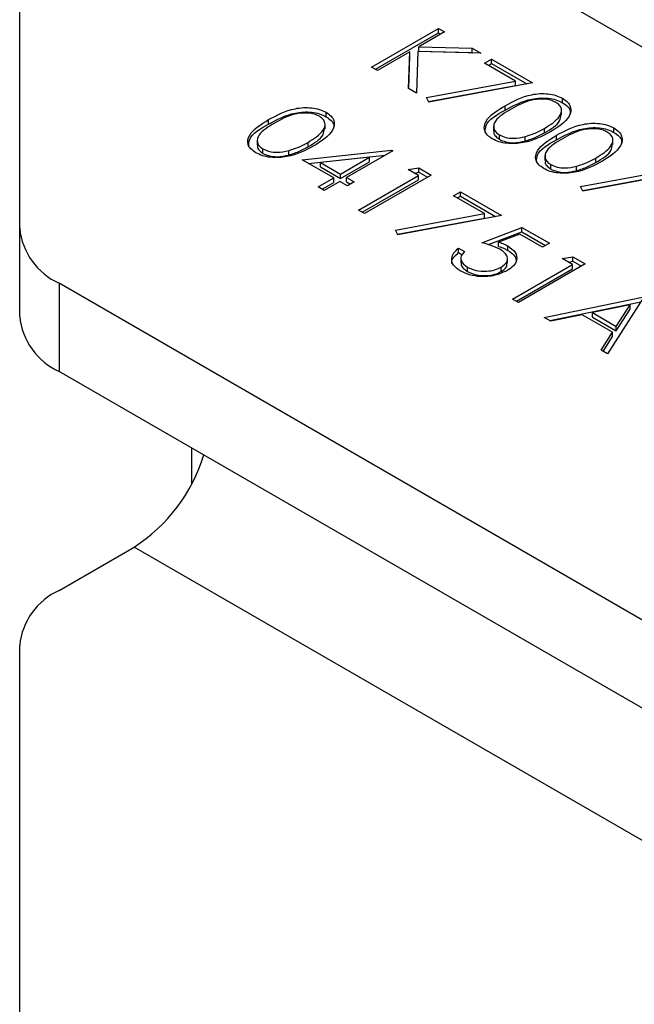
# Model space of a CAD drawing. Units: inches. Extents: x 0.3 to 7.9, y 0.2 to 11.3.
# Drawn here: x 5.5 to 5.5, y 9.7 to 9.8 of the extents above; entities that cross this region are included whole.
import ezdxf

# ---------------------------------------------------------------- set-up
doc = ezdxf.new("R2010")
doc.units = ezdxf.units.IN
doc.header["$MEASUREMENT"] = 0

msp = doc.modelspace()

# ---------------------------------------------------------------- linework, layer by layer
at = {"color": 7, "linetype": 'Continuous', "lineweight": 25}
for p, q in [((6.371572051196964, 9.274922378032022), (5.488152555541332, 9.784909597490827)), ((5.477017015680126, 9.738763181288109), (5.477017015680126, 9.775343124172839)), ((5.511256421364473, 9.754429592104621), (5.517752152950177, 9.758179498130055)), ((5.511627666359363, 9.754215276930898), (5.517752152950177, 9.757750867782606)), ((5.518335103220689, 9.75784296810213), (5.515861468255861, 9.75641496903275)), ((5.517752152950177, 9.758179498130055), (5.518335103220689, 9.75784296810213)), ((5.517752152950177, 9.757750867782606), (5.517752152950177, 9.758179498130055)), ((5.517752152950177, 9.757750867782606), (5.517963858225799, 9.757628652928407)), ((5.514974030567269, 9.755902662159883), (5.511839371634985, 9.754093062076699)), ((5.514851715108724, 9.752354073204728), (5.514974030567269, 9.755902662159883)), ((5.514974030567269, 9.755474031812438), (5.514974030567269, 9.755902662159883)), ((5.515767779819528, 9.755959752075336), (5.515628548393312, 9.751905616895197)), ((5.521874444148796, 9.755799750075452), (5.515767779819528, 9.755959752075336)), ((5.515861468255861, 9.75641496903275), (5.521042959276348, 9.756279756075102)), ((5.515861468255861, 9.755986338685304), (5.515861468255861, 9.75641496903275)), ((5.515861468255861, 9.755986338685304), (5.521042959276348, 9.755851125727656)), ((5.521042959276348, 9.756279756075102), (5.521874444148796, 9.755799750075452)), ((5.521042959276348, 9.755851125727656), (5.521042959276348, 9.756279756075102)), ((5.521042959276348, 9.755851125727656), (5.521096652737627, 9.755820129152239)), ((5.514866201214793, 9.752345710553698), (5.514974030567269, 9.755474031812438)), ((5.522249197894125, 9.75481419785082), (5.52291542677471, 9.755198803597018)), ((5.525260240139582, 9.753075960161947), (5.522249197894125, 9.75481419785082)), ((5.522620442889015, 9.754599882677097), (5.52291542677471, 9.754770173249572)), ((5.52291542677471, 9.755198803597018), (5.52691280005822, 9.75289116911983)), ((5.52291542677471, 9.754770173249572), (5.52291542677471, 9.755198803597018)), ((5.52291542677471, 9.754770173249572), (5.526351292003448, 9.752786690472638)), ((5.511839371634985, 9.754093062076699), (5.511256421364473, 9.754429592104621)), ((5.516609674518236, 9.75146692596594), (5.525260240139582, 9.753075960161947)), ((5.52691280005822, 9.75289116911983), (5.516836088239373, 9.751016216107113)), ((5.525260240139582, 9.7526473298145), (5.525260240139582, 9.753075960161947)), ((5.515628548393312, 9.751905616895197), (5.514851715108724, 9.752354073204728)), ((5.516806596495831, 9.751074923766264), (5.525260240139582, 9.7526473298145)), ((5.516836088239373, 9.751016216107113), (5.516609674518236, 9.75146692596594)), ((5.529834057552192, 9.750968435590373), (5.529834057552192, 9.751397065937821)), ((5.506825367283419, 9.749608579559172), (5.506825367283419, 9.750037209906619)), ((5.524245282079315, 9.750249553365546), (5.524245282079315, 9.750678183712992)), ((5.52974111863941, 9.749773399438892), (5.52974111863941, 9.750255608579783)), ((5.52974111863941, 9.749773399438892), (5.52974111863941, 9.750255608579783)), ((5.501236591810542, 9.748889697334347), (5.501236591810542, 9.749318327681792)), ((5.506732428370637, 9.748413543407692), (5.506732428370637, 9.748895752548583)), ((5.506732428370637, 9.748413543407692), (5.506732428370637, 9.748895752548583)), ((5.523129931537667, 9.7487026139712), (5.523129931537667, 9.748220404830322)), ((5.523129931537667, 9.7487026139712), (5.523129931537667, 9.748220404830322)), ((5.528078700599243, 9.748039572691102), (5.528078700599243, 9.74846820303855)), ((5.534830774156578, 9.748083892493888), (5.534830774156578, 9.748512522841333)), ((5.500121241268895, 9.747342757939998), (5.500121241268895, 9.746860548799122)), ((5.500121241268895, 9.747342757939998), (5.500121241268895, 9.746860548799122)), ((5.505070010330471, 9.746679716659902), (5.505070010330471, 9.747108347007348)), ((5.523690958831017, 9.74739956469157), (5.523690958831017, 9.747828195039016)), ((5.52619972695947, 9.747238811508588), (5.52619972695947, 9.747667441856036)), ((5.529241998683703, 9.74736501026906), (5.529241998683703, 9.747793640616507)), ((5.534737835243797, 9.746888856342405), (5.534737835243797, 9.747371065483296)), ((5.534737835243797, 9.746888856342405), (5.534737835243797, 9.747371065483296)), ((5.500682268562244, 9.74603970866037), (5.500682268562244, 9.746468339007816)), ((5.503191036690695, 9.745878955477389), (5.503191036690695, 9.746307585824834)), ((5.504487060059959, 9.74542569686773), (5.513196180954012, 9.7463594174586)), ((5.513314592727709, 9.746291059796677), (5.508817547783761, 9.74369497100984)), ((5.513196180954012, 9.7463594174586), (5.513314592727709, 9.746291059796677)), ((5.513196180954012, 9.746222702134755), (5.513196180954012, 9.7463594174586)), ((5.507568368632664, 9.743646895291565), (5.504487060059959, 9.74542569686773)), ((5.505113255309657, 9.745064202044714), (5.51257518544963, 9.745864209060816)), ((5.511055660429475, 9.74566006599432), (5.506298369829049, 9.74514926148765)), ((5.508234597513249, 9.744031501037764), (5.511055660429475, 9.74566006599432)), ((5.508234597513249, 9.743602870690317), (5.511055660429475, 9.745231435646875)), ((5.511055660429475, 9.745231435646875), (5.511055660429475, 9.74566006599432)), ((5.528126648142054, 9.745818070874714), (5.528126648142054, 9.745335861733835)), ((5.528126648142054, 9.745818070874714), (5.528126648142054, 9.745335861733835)), ((5.533075417203631, 9.745155029594617), (5.533075417203631, 9.745583659942064)), ((5.506298369829049, 9.74514926148765), (5.508234597513249, 9.744031501037764)), ((5.506298369829049, 9.744720631140206), (5.506298369829049, 9.74514926148765)), ((5.506298369829049, 9.744720631140206), (5.508234597513249, 9.743602870690317)), ((5.514813607709026, 9.744464182502236), (5.515861096476351, 9.744628691600708)), ((5.515812951029903, 9.743887273882939), (5.514813607709026, 9.744464182502236)), ((5.515397303452944, 9.744127222121675), (5.515861096476351, 9.744200061253261)), ((5.515861096476351, 9.744628691600708), (5.517062130180999, 9.743935349601214)), ((5.515861096476351, 9.744200061253261), (5.515861096476351, 9.744628691600708)), ((5.515861096476351, 9.744200061253261), (5.516690885186109, 9.743721034427491)), ((5.528687675435403, 9.744515021595083), (5.528687675435403, 9.74494365194253)), ((5.531196443563856, 9.744354268412103), (5.531196443563856, 9.74478289875955)), ((5.531599824331397, 9.742813296676479), (5.540250389952742, 9.744422330872489)), ((5.541902949871381, 9.744237539830369), (5.531826238052534, 9.742362586817652)), ((5.506069353651348, 9.742781532362619), (5.507568368632664, 9.743646895291565)), ((5.508151318903176, 9.743310365263643), (5.506652303921859, 9.742445002334696)), ((5.507568368632664, 9.743218264944119), (5.507568368632664, 9.743646895291565)), ((5.508900826393834, 9.742877683799168), (5.508151318903176, 9.743310365263643)), ((5.508234597513249, 9.743602870690317), (5.508234597513249, 9.744031501037764)), ((5.508817547783761, 9.74369497100984), (5.509567055274419, 9.743262289545367)), ((5.508817547783761, 9.743266340662394), (5.508817547783761, 9.74369497100984)), ((5.508817547783761, 9.743266340662394), (5.509195810279529, 9.743047974371644)), ((5.509567055274419, 9.743262289545367), (5.508900826393834, 9.742877683799168)), ((5.509983448324784, 9.740521973603705), (5.515812951029903, 9.743887273882939)), ((5.510354693319675, 9.740307658429982), (5.515812951029903, 9.743458643535492)), ((5.517062130180999, 9.743935349601214), (5.510566398595297, 9.74018544357578)), ((5.515812951029903, 9.743458643535492), (5.515812951029903, 9.743887273882939)), ((5.531796746308992, 9.742421294476806), (5.540250389952742, 9.74399370052504)), ((5.506652303921859, 9.742445002334696), (5.506069353651348, 9.742781532362619)), ((5.506440598646239, 9.742567217188896), (5.507568368632664, 9.743218264944119)), ((5.519227374042901, 9.741916169433672), (5.519893602923486, 9.742300775179872)), ((5.519893602923486, 9.742300775179872), (5.523890976206995, 9.739993140702682)), ((5.519893602923486, 9.741872144832424), (5.519893602923486, 9.742300775179872)), ((5.531826238052534, 9.742362586817652), (5.531599824331397, 9.742813296676479)), ((5.522238416288356, 9.740177931744801), (5.519227374042901, 9.741916169433672)), ((5.51959861903779, 9.741701854259949), (5.519893602923486, 9.741872144832424)), ((5.519893602923486, 9.741872144832424), (5.523329468152225, 9.739888662055492)), ((5.510566398595297, 9.74018544357578), (5.509983448324784, 9.740521973603705)), ((5.513587850667011, 9.738568897548792), (5.522238416288356, 9.740177931744801)), ((5.513784772644607, 9.738176895349119), (5.522238416288356, 9.739749301397355)), ((5.523890976206995, 9.739993140702682), (5.513814264388148, 9.738118187689967)), ((5.522238416288356, 9.739749301397355), (5.522238416288356, 9.740177931744801)), ((5.477017015680126, 9.730190574339176), (5.477017015680126, 9.738763181288109)), ((5.513814264388148, 9.738118187689967), (5.513587850667011, 9.738568897548792)), ((5.521975568175313, 9.73734897619757), (5.52588966284875, 9.738839323464088)), ((5.52588966284875, 9.738839323464088), (5.528554578371089, 9.737300900479296)), ((5.52588966284875, 9.73841069311664), (5.52588966284875, 9.738839323464088)), ((5.522619138772666, 9.737165394516698), (5.52588966284875, 9.73841069311664)), ((5.525678863867003, 9.738191803633574), (5.523620320724258, 9.737407568479217)), ((5.527888349490505, 9.736916294733096), (5.525678863867003, 9.738191803633574)), ((5.52588966284875, 9.73841069311664), (5.5281833333762, 9.737086585305573)), ((5.519727045703339, 9.736820143296548), (5.520309995973851, 9.736483613268623)), ((5.519727045703339, 9.736391512949101), (5.519727045703339, 9.736820143296548)), ((5.523620320724258, 9.73697893813177), (5.523620320724258, 9.737407568479217)), ((5.524511662097697, 9.73661010723063), (5.524511662097697, 9.737038737578079)), ((5.528554578371089, 9.737300900479296), (5.527888349490505, 9.736916294733096)), ((5.519727045703339, 9.736391512949101), (5.520077927571319, 9.736188953158322)), ((5.51993772182152, 9.735906176355211), (5.51993772182152, 9.735423967214334)), ((5.51993772182152, 9.735906176355211), (5.51993772182152, 9.735423967214334)), ((5.524483020591382, 9.735354583261046), (5.524483020591382, 9.735836792401924)), ((5.524483020591382, 9.735354583261046), (5.524483020591382, 9.735836792401924)), ((5.529803757522187, 9.735810553212778), (5.530851246289513, 9.73597506231125)), ((5.530803100843064, 9.73523364459348), (5.529803757522187, 9.735810553212778)), ((5.530851246289513, 9.73597506231125), (5.53205227999416, 9.735281720311754)), ((5.530851246289513, 9.735546431963803), (5.530851246289513, 9.73597506231125)), ((5.520576747771742, 9.734554870274385), (5.520576747771742, 9.734983500621832)), ((5.523872759011041, 9.734554119091285), (5.523872759011041, 9.734982749438732)), ((5.524973598137946, 9.731868344314245), (5.530803100843064, 9.73523364459348)), ((5.525344843132836, 9.731654029140522), (5.530803100843064, 9.734805014246033)), ((5.53205227999416, 9.735281720311754), (5.525556548408458, 9.731531814286322)), ((5.530387453266106, 9.735473592832216), (5.530851246289513, 9.735546431963803)), ((5.530803100843064, 9.734805014246033), (5.530803100843064, 9.73523364459348)), ((5.530851246289513, 9.735546431963803), (5.53168103499927, 9.735067405138032)), ((6.282355835898675, 9.270712913321795), (5.480860758709174, 9.733406172680347)), ((5.480860758709174, 9.733406172680347), (5.480860758709174, 9.724833565731416)), ((5.525556548408458, 9.731531814286322), (5.524973598137946, 9.731868344314245)), ((5.528054906710651, 9.73008954273808), (5.537631946869059, 9.732060647187344)), ((5.537715225479133, 9.732012571469069), (5.534217523856062, 9.726531939585746)), ((5.528602255100552, 9.729773565238359), (5.537448226427724, 9.731594204303525)), ((5.536400984913916, 9.731309464089302), (5.532743232212111, 9.730556027441963)), ((5.535064623467899, 9.729215916795054), (5.536400984913916, 9.731309464089302)), ((5.535064623467899, 9.728787286447607), (5.536400984913916, 9.730880833741855)), ((5.536400984913916, 9.730880833741855), (5.536400984913916, 9.731309464089302)), ((5.528691207340741, 9.729722214203136), (5.528054906710651, 9.73008954273808)), ((5.531760804858904, 9.73035395918859), (5.528691207340741, 9.729722214203136)), ((5.534705484461958, 9.728654031837717), (5.531760804858904, 9.73035395918859)), ((5.532743232212111, 9.730127397094517), (5.532743232212111, 9.730556027441963)), ((5.532743232212111, 9.730556027441963), (5.535064623467899, 9.729215916795054)), ((5.532743232212111, 9.730127397094517), (5.535064623467899, 9.728787286447607)), ((5.535064623467899, 9.728787286447607), (5.535064623467899, 9.729215916795054)), ((5.533583825682537, 9.726897765754492), (5.534705484461958, 9.728654031837717)), ((5.533783833923533, 9.72678230345465), (5.534705484461958, 9.728225401490272)), ((5.534705484461958, 9.728225401490272), (5.534705484461958, 9.728654031837717)), ((5.534217523856062, 9.726531939585746), (5.533583825682537, 9.726897765754492)), ((6.282355835898675, 9.262140306372862), (5.480860758709174, 9.724833565731416)), ((5.493720325471934, 9.71740989585653), (5.493720325471934, 9.713872700545437)), ((5.480860758709174, 9.703546670240215), (5.488152555541332, 9.707756134950442)), ((6.371572051196964, 9.197768915491636), (5.488152555541332, 9.707756134950442)), ((5.477017015680126, 9.661609718747721), (5.477017015680127, 9.698189661632453))]:
    msp.add_line(p, q, dxfattribs=at)
for centre, radius, start, end in [((5.483584693665569, 9.739418120617495), 0.006600252998609554, 185.6947992512058, 245.6253417064065), ((5.483584693665563, 9.73084551366856), 0.006600252998603432, 185.6947992511959, 245.6253417064429), ((5.479382942596838, 9.721418054943307), 0.01623435151423267, 302.6964841573329, 343.1654215528187), ((5.48358469366557, 9.697534722303066), 0.0066002529986096, 114.3746582936013, 174.305200748795)]:
    msp.add_arc(centre, radius, start, end, dxfattribs=at)
for points, knots in [([(5.524245282079315, 9.750678183712992), (5.525046043463735, 9.751111427223515), (5.526048278094098, 9.75165367571111), (5.527629326589349, 9.751867502500344), (5.528438638786869, 9.751847838794667), (5.529218099602911, 9.751699138625947), (5.529628750851959, 9.751497750646738), (5.529834057552192, 9.751397065937821)], [0, 0, 0, 0, 0.4987020370928776, 0.6241765169147633, 0.7494674872234685, 0.8747452890545986, 1, 1, 1, 1]), ([(5.524245282079315, 9.750678183712992), (5.525046043463735, 9.751111427223515), (5.526048278094098, 9.75165367571111), (5.527629326589349, 9.751867502500344), (5.528438638786869, 9.751847838794667), (5.529218099602911, 9.751699138625947), (5.529628750851959, 9.751497750646738), (5.529834057552192, 9.751397065937821)], [0, 0, 0, 0, 0.4987020370928776, 0.6241765169147633, 0.7494674872234685, 0.8747452890545986, 1, 1, 1, 1]), ([(5.524245282079315, 9.750249553365546), (5.525046043463735, 9.750682796876069), (5.526048278094098, 9.751225045363663), (5.527629326589349, 9.751438872152898), (5.528438638786869, 9.75141920844722), (5.529218099602911, 9.751270508278498), (5.529628750851959, 9.751069120299293), (5.529834057552192, 9.750968435590373)], [0, 0, 0, 0, 0.4987020370928776, 0.6241765169147633, 0.7494674872234685, 0.8747452890545986, 1, 1, 1, 1]), ([(5.524245282079315, 9.750249553365546), (5.525046043463735, 9.750682796876069), (5.526048278094098, 9.751225045363663), (5.527629326589349, 9.751438872152898), (5.528438638786869, 9.75141920844722), (5.529218099602911, 9.751270508278498), (5.529628750851959, 9.751069120299293), (5.529834057552192, 9.750968435590373)], [0, 0, 0, 0, 0.4987020370928776, 0.6241765169147633, 0.7494674872234685, 0.8747452890545986, 1, 1, 1, 1]), ([(5.529187347095842, 9.751001192445152), (5.529023588513192, 9.75107857003366), (5.528695887317514, 9.751233412166894), (5.528072502828829, 9.75132956524702), (5.527437860325422, 9.751327158769241), (5.526216993121922, 9.751118566101951), (5.525446609085311, 9.750687617112805), (5.524830834806393, 9.750343156051265)], [0, 0, 0, 0, 0.1251387753484404, 0.250418180494168, 0.3755188761404169, 0.5008471158946454, 0.9999999999999999, 0.9999999999999999, 0.9999999999999999, 0.9999999999999999]), ([(5.529187347095842, 9.751001192445152), (5.529023588513192, 9.75107857003366), (5.528695887317514, 9.751233412166894), (5.528072502828829, 9.75132956524702), (5.527437860325422, 9.751327158769241), (5.526216993121922, 9.751118566101951), (5.525446609085311, 9.750687617112805), (5.524830834806393, 9.750343156051265)], [0, 0, 0, 0, 0.1251387753484406, 0.2504181804941683, 0.3755188761404226, 0.5008471158946448, 1, 1, 1, 1]), ([(5.528078700599243, 9.74846820303855), (5.528657774595372, 9.748830268417526), (5.529525127180466, 9.749372579667087), (5.529810135771795, 9.75023901738126), (5.529586434465105, 9.750716590553065), (5.52932031389185, 9.750906369595212), (5.529187347095842, 9.751001192445152)], [0, 0, 0, 0, 0.5000715244404186, 0.7490205610248246, 0.8745984519118969, 1, 1, 1, 1]), ([(5.528078700599243, 9.74846820303855), (5.528657774595372, 9.748830268417526), (5.529525127180466, 9.749372579667087), (5.529810135771795, 9.75023901738126), (5.529586434465105, 9.750716590553065), (5.52932031389185, 9.750906369595212), (5.529187347095842, 9.751001192445152)], [0, 0, 0, 0, 0.5000715244404186, 0.7490205610248246, 0.8745984519118969, 1, 1, 1, 1]), ([(5.529834057552192, 9.751397065937821), (5.530009944922617, 9.751277857113626), (5.530361715103403, 9.751039442555856), (5.530719649397905, 9.750441397942808), (5.530513951612933, 9.749308940153135), (5.529401202810229, 9.74860180117162), (5.528659048413191, 9.74813017064443)], [0, 0, 0, 0, 0.1256000729689577, 0.2511968896219293, 0.5005813355774194, 1, 1, 1, 1]), ([(5.529834057552192, 9.751397065937821), (5.530009944922617, 9.751277857113626), (5.530361715103403, 9.751039442555856), (5.530719649397905, 9.750441397942808), (5.530513951612933, 9.749308940153135), (5.529401202810229, 9.74860180117162), (5.528659048413191, 9.74813017064443)], [0, 0, 0, 0, 0.1256000729689577, 0.2511968896219293, 0.5005813355774194, 1, 1, 1, 1]), ([(5.529834057552192, 9.750968435590373), (5.53000565004548, 9.750849321092943), (5.53034883058334, 9.750611095186253), (5.530644890653086, 9.750210631120208), (5.530577352045964, 9.749952165781707), (5.530550487751037, 9.749849358078409)], [0, 0, 0, 0, 0.3758790597203208, 0.7517483743747184, 1, 1, 1, 1]), ([(5.529834057552192, 9.750968435590373), (5.53000565004548, 9.750849321092943), (5.53034883058334, 9.750611095186253), (5.530644890653086, 9.750210631120208), (5.530577352045964, 9.749952165781707), (5.530550487751037, 9.749849358078409)], [0, 0, 0, 0, 0.3758790597203208, 0.7517483743747184, 1, 1, 1, 1]), ([(5.501236591810542, 9.749318327681792), (5.502037353194963, 9.749751571192315), (5.503039587825326, 9.750293819679907), (5.504620636320576, 9.750507646469144), (5.505429948518096, 9.750487982763467), (5.506209409334138, 9.750339282594744), (5.506620060583186, 9.750137894615538), (5.506825367283419, 9.750037209906619)], [0, 0, 0, 0, 0.4987020370928776, 0.6241765169147627, 0.7494674872234591, 0.874745289054599, 0.9999999999999999, 0.9999999999999999, 0.9999999999999999, 0.9999999999999999]), ([(5.501236591810542, 9.749318327681792), (5.502037353194963, 9.749751571192315), (5.503039587825326, 9.750293819679907), (5.504620636320576, 9.750507646469144), (5.505429948518096, 9.750487982763467), (5.506209409334138, 9.750339282594744), (5.506620060583186, 9.750137894615538), (5.506825367283419, 9.750037209906619)], [0, 0, 0, 0, 0.4987020370928776, 0.6241765169147627, 0.7494674872234591, 0.874745289054599, 0.9999999999999999, 0.9999999999999999, 0.9999999999999999, 0.9999999999999999]), ([(5.501236591810542, 9.748889697334347), (5.502037353194963, 9.749322940844868), (5.503039587825326, 9.74986518933246), (5.504620636320576, 9.750079016121697), (5.505429948518096, 9.75005935241602), (5.506209409334138, 9.749910652247298), (5.506620060583186, 9.749709264268091), (5.506825367283419, 9.749608579559172)], [0, 0, 0, 0, 0.4987020370928776, 0.6241765169147627, 0.7494674872234591, 0.874745289054599, 0.9999999999999999, 0.9999999999999999, 0.9999999999999999, 0.9999999999999999]), ([(5.501236591810542, 9.748889697334347), (5.502037353194963, 9.749322940844868), (5.503039587825326, 9.74986518933246), (5.504620636320576, 9.750079016121697), (5.505429948518096, 9.75005935241602), (5.506209409334138, 9.749910652247298), (5.506620060583186, 9.749709264268091), (5.506825367283419, 9.749608579559172)], [0, 0, 0, 0, 0.4987020370928776, 0.6241765169147627, 0.7494674872234591, 0.874745289054599, 0.9999999999999999, 0.9999999999999999, 0.9999999999999999, 0.9999999999999999]), ([(5.506178656827069, 9.749641336413951), (5.50601489824442, 9.74971871400246), (5.505687197048742, 9.749873556135693), (5.505063812560056, 9.74996970921582), (5.504429170056649, 9.74996730273804), (5.50320830285315, 9.74975871007075), (5.502437918816538, 9.749327761081604), (5.501822144537618, 9.748983300020065)], [0, 0, 0, 0, 0.1251387753484276, 0.250418180494153, 0.375518876140424, 0.5008471158946467, 0.9999999999999999, 0.9999999999999999, 0.9999999999999999, 0.9999999999999999]), ([(5.506178656827069, 9.749641336413951), (5.50601489824442, 9.74971871400246), (5.505687197048742, 9.749873556135693), (5.505063812560056, 9.74996970921582), (5.504429170056649, 9.74996730273804), (5.50320830285315, 9.74975871007075), (5.502437918816538, 9.749327761081604), (5.501822144537618, 9.748983300020065)], [0, 0, 0, 0, 0.1251387753484276, 0.250418180494153, 0.375518876140424, 0.5008471158946467, 0.9999999999999999, 0.9999999999999999, 0.9999999999999999, 0.9999999999999999]), ([(5.506825367283419, 9.750037209906619), (5.507001254653844, 9.749918001082426), (5.50735302483463, 9.749679586524655), (5.507710959129132, 9.749081541911607), (5.507505261344161, 9.747949084121933), (5.506392512541456, 9.747241945140418), (5.505650358144417, 9.74677031461323)], [0, 0, 0, 0, 0.1256000729689579, 0.2511968896219169, 0.5005813355774189, 1, 1, 1, 1]), ([(5.506825367283419, 9.750037209906619), (5.507001254653844, 9.749918001082426), (5.50735302483463, 9.749679586524655), (5.507710959129132, 9.749081541911607), (5.507505261344161, 9.747949084121933), (5.506392512541456, 9.747241945140418), (5.505650358144417, 9.74677031461323)], [0, 0, 0, 0, 0.1256000729689579, 0.2511968896219169, 0.5005813355774189, 1, 1, 1, 1]), ([(5.523005211526195, 9.747454857039289), (5.52283106756707, 9.747573206830715), (5.52248279554215, 9.74780989561232), (5.522133075566771, 9.748404417771468), (5.522371245389873, 9.74952703291458), (5.523495238278318, 9.750217459798021), (5.524245282079315, 9.750678183712992)], [0, 0, 0, 0, 0.1255507313082326, 0.2510900041699832, 0.5002501300033615, 1, 1, 1, 1]), ([(5.523005211526195, 9.747454857039289), (5.52283106756707, 9.747573206830715), (5.52248279554215, 9.74780989561232), (5.522133075566771, 9.748404417771468), (5.522371245389873, 9.74952703291458), (5.523495238278318, 9.750217459798021), (5.524245282079315, 9.750678183712992)], [0, 0, 0, 0, 0.1255507313082326, 0.2510900041699832, 0.5002501300033615, 1, 1, 1, 1]), ([(5.522305975153587, 9.74812142515977), (5.522316498997085, 9.748334622282215), (5.522357871653989, 9.749172769618877), (5.523439090073245, 9.749789613949517), (5.524245282079315, 9.750249553365546)], [0, 0, 0, 0, 0.2543671179526638, 0.9999999999999999, 0.9999999999999999, 0.9999999999999999, 0.9999999999999999]), ([(5.522305975153587, 9.74812142515977), (5.522316498997085, 9.748334622282215), (5.522357871653989, 9.749172769618877), (5.523439090073245, 9.749789613949517), (5.524245282079315, 9.750249553365546)], [0, 0, 0, 0, 0.2543671179526638, 0.9999999999999999, 0.9999999999999999, 0.9999999999999999, 0.9999999999999999]), ([(5.524830834806393, 9.750343156051265), (5.524228372358383, 9.749989865611395), (5.523326305386065, 9.749460883865735), (5.523063394509079, 9.74858888482481), (5.523293082767474, 9.748113256014374), (5.523558378019532, 9.747923183450984), (5.523690958831017, 9.747828195039016)], [0, 0, 0, 0, 0.5002912463090663, 0.749086040676484, 0.8746062129576717, 0.9999999999999999, 0.9999999999999999, 0.9999999999999999, 0.9999999999999999]), ([(5.524830834806393, 9.750343156051265), (5.524228372358383, 9.749989865611395), (5.523326305386065, 9.749460883865735), (5.523063394509079, 9.74858888482481), (5.523293082767474, 9.748113256014374), (5.523558378019532, 9.747923183450984), (5.523690958831017, 9.747828195039016)], [0, 0, 0, 0, 0.5002912463090663, 0.749086040676484, 0.8746062129576717, 0.9999999999999999, 0.9999999999999999, 0.9999999999999999, 0.9999999999999999]), ([(5.499996521257422, 9.746095001008088), (5.499822377298297, 9.746213350799515), (5.499474105273376, 9.746450039581118), (5.499124385297998, 9.747044561740266), (5.4993625551211, 9.748167176883381), (5.500486548009545, 9.748857603766819), (5.501236591810542, 9.749318327681792)], [0, 0, 0, 0, 0.1255507313082326, 0.2510900041699857, 0.5002501300033595, 1, 1, 1, 1]), ([(5.499996521257422, 9.746095001008088), (5.499822377298297, 9.746213350799515), (5.499474105273376, 9.746450039581118), (5.499124385297998, 9.747044561740266), (5.4993625551211, 9.748167176883381), (5.500486548009545, 9.748857603766819), (5.501236591810542, 9.749318327681792)], [0, 0, 0, 0, 0.1255507313082326, 0.2510900041699857, 0.5002501300033595, 1, 1, 1, 1]), ([(5.505070010330471, 9.747108347007348), (5.505649084326599, 9.747470412386326), (5.506516436911693, 9.748012723635886), (5.506801445503022, 9.74887916135006), (5.506577744196332, 9.749356734521864), (5.506311623623077, 9.749546513564011), (5.506178656827069, 9.749641336413951)], [0, 0, 0, 0, 0.5000715244404146, 0.74902056102481, 0.8745984519118848, 1, 1, 1, 1]), ([(5.505070010330471, 9.747108347007348), (5.505649084326599, 9.747470412386326), (5.506516436911693, 9.748012723635886), (5.506801445503022, 9.74887916135006), (5.506577744196332, 9.749356734521864), (5.506311623623077, 9.749546513564011), (5.506178656827069, 9.749641336413951)], [0, 0, 0, 0, 0.5000715244404146, 0.74902056102481, 0.8745984519118848, 1, 1, 1, 1]), ([(5.506825367283419, 9.749608579559172), (5.506996959776707, 9.749489465061743), (5.507340140314567, 9.749251239155052), (5.507636200384313, 9.748850775089007), (5.507568661777191, 9.748592309750507), (5.507541797482263, 9.748489502047208)], [0, 0, 0, 0, 0.3758790597204297, 0.7517483743748983, 1, 1, 1, 1]), ([(5.506825367283419, 9.749608579559172), (5.506996959776707, 9.749489465061743), (5.507340140314567, 9.749251239155052), (5.507636200384313, 9.748850775089007), (5.507568661777191, 9.748592309750507), (5.507541797482263, 9.748489502047208)], [0, 0, 0, 0, 0.3758790597204297, 0.7517483743748983, 1, 1, 1, 1]), ([(5.528078700599243, 9.748039572691102), (5.528695401412143, 9.74840083519791), (5.529555110260015, 9.748904451484783), (5.529655562704355, 9.749585751244721), (5.529683956911496, 9.74977832959994)], [0, 0, 0, 0, 0.7173368221436128, 1, 1, 1, 1]), ([(5.528078700599243, 9.748039572691102), (5.528695401412143, 9.74840083519791), (5.529555110260015, 9.748904451484783), (5.529655562704355, 9.749585751244721), (5.529683956911496, 9.74977832959994)], [0, 0, 0, 0, 0.7173368221435501, 1, 1, 1, 1]), ([(5.499297284884814, 9.74676156912857), (5.499307808728313, 9.746974766251014), (5.499349181385217, 9.747812913587676), (5.500430399804471, 9.748429757918316), (5.501236591810542, 9.748889697334347)], [0, 0, 0, 0, 0.2543671179526857, 0.9999999999999999, 0.9999999999999999, 0.9999999999999999, 0.9999999999999999]), ([(5.499297284884814, 9.74676156912857), (5.499307808728313, 9.746974766251014), (5.499349181385217, 9.747812913587676), (5.500430399804471, 9.748429757918316), (5.501236591810542, 9.748889697334347)], [0, 0, 0, 0, 0.2543671179526857, 0.9999999999999999, 0.9999999999999999, 0.9999999999999999, 0.9999999999999999]), ([(5.501822144537618, 9.748983300020065), (5.50121968208961, 9.748630009580195), (5.500317615117291, 9.748101027834535), (5.500054704240307, 9.747229028793608), (5.500284392498701, 9.746753399983174), (5.500549687750759, 9.746563327419782), (5.500682268562244, 9.746468339007816)], [0, 0, 0, 0, 0.5002912463090642, 0.7490860406764815, 0.8746062129576706, 1, 1, 1, 1]), ([(5.501822144537618, 9.748983300020065), (5.50121968208961, 9.748630009580195), (5.500317615117291, 9.748101027834535), (5.500054704240307, 9.747229028793608), (5.500284392498701, 9.746753399983174), (5.500549687750759, 9.746563327419782), (5.500682268562244, 9.746468339007816)], [0, 0, 0, 0, 0.5002912463090642, 0.7490860406764815, 0.8746062129576706, 1, 1, 1, 1]), ([(5.505070010330471, 9.746679716659902), (5.505686711143371, 9.747040979166709), (5.506546419991242, 9.747544595453583), (5.506646872435582, 9.74822589521352), (5.506675266642723, 9.748418473568739)], [0, 0, 0, 0, 0.7173368221435649, 0.9999999999999999, 0.9999999999999999, 0.9999999999999999, 0.9999999999999999]), ([(5.505070010330471, 9.746679716659902), (5.505686711143371, 9.747040979166709), (5.506546419991242, 9.747544595453583), (5.506646872435582, 9.74822589521352), (5.506675266642723, 9.748418473568739)], [0, 0, 0, 0, 0.7173368221435649, 0.9999999999999999, 0.9999999999999999, 0.9999999999999999, 0.9999999999999999]), ([(5.528659048413191, 9.74813017064443), (5.527843153113007, 9.74770106934563), (5.526619909851346, 9.747057732789814), (5.524659928667616, 9.746945828271343), (5.523624748375453, 9.747150795581296), (5.523211722700498, 9.747353503764137), (5.523005211526195, 9.747454857039289)], [0, 0, 0, 0, 0.4994065391766945, 0.7487427415510989, 0.8743723825402187, 1, 1, 1, 1]), ([(5.528659048413191, 9.74813017064443), (5.527843153113007, 9.74770106934563), (5.526619909851346, 9.747057732789814), (5.524659928667616, 9.746945828271343), (5.523624748375453, 9.747150795581296), (5.523211722700498, 9.747353503764137), (5.523005211526195, 9.747454857039289)], [0, 0, 0, 0, 0.4994065391766945, 0.7487427415510989, 0.8743723825402187, 1, 1, 1, 1]), ([(5.52319350492719, 9.748215252281957), (5.523173566877636, 9.748158477296483), (5.5231115671003, 9.747981928610105), (5.523305502594465, 9.747684034603612), (5.523562516571437, 9.747494356148602), (5.523690958831017, 9.74739956469157)], [0, 0, 0, 0, 0.1916767141560915, 0.5960419331003454, 1, 1, 1, 1]), ([(5.52319350492719, 9.748215252281957), (5.523173566877636, 9.748158477296483), (5.5231115671003, 9.747981928610105), (5.523305502594465, 9.747684034603612), (5.523562516571437, 9.747494356148602), (5.523690958831017, 9.74739956469157)], [0, 0, 0, 0, 0.1916767141560915, 0.5960419331003454, 1, 1, 1, 1]), ([(5.52619972695947, 9.747667441856036), (5.526581911975146, 9.74779253718668), (5.527264874520839, 9.748016081862602), (5.527829874101504, 9.748329967447738), (5.528078700599243, 9.74846820303855)], [0, 0, 0, 0, 0.5595987921846165, 1, 1, 1, 1]), ([(5.52619972695947, 9.747667441856036), (5.526581911975146, 9.74779253718668), (5.527264874520839, 9.748016081862602), (5.527829874101504, 9.748329967447738), (5.528078700599243, 9.74846820303855)], [0, 0, 0, 0, 0.5595987921846165, 1, 1, 1, 1]), ([(5.52619972695947, 9.747238811508588), (5.526581911975146, 9.747363906839233), (5.527264874520839, 9.747587451515153), (5.527829874101504, 9.747901337100291), (5.528078700599243, 9.748039572691102)], [0, 0, 0, 0, 0.5595987921846165, 1, 1, 1, 1]), ([(5.52619972695947, 9.747238811508588), (5.526581911975146, 9.747363906839233), (5.527264874520839, 9.747587451515153), (5.527829874101504, 9.747901337100291), (5.528078700599243, 9.748039572691102)], [0, 0, 0, 0, 0.5595987921846165, 1, 1, 1, 1]), ([(5.529241998683703, 9.747793640616507), (5.530042760068122, 9.748226884127028), (5.531044994698485, 9.748769132614623), (5.532626043193735, 9.748982959403858), (5.533435355391257, 9.74896329569818), (5.534214816207298, 9.74881459552946), (5.534625467456347, 9.748613207550253), (5.534830774156578, 9.748512522841333)], [0, 0, 0, 0, 0.4987020370928776, 0.6241765169147633, 0.7494674872234685, 0.8747452890545986, 1, 1, 1, 1]), ([(5.529241998683703, 9.747793640616507), (5.530042760068122, 9.748226884127028), (5.531044994698485, 9.748769132614623), (5.532626043193735, 9.748982959403858), (5.533435355391257, 9.74896329569818), (5.534214816207298, 9.74881459552946), (5.534625467456347, 9.748613207550253), (5.534830774156578, 9.748512522841333)], [0, 0, 0, 0, 0.4987020370928776, 0.6241765169147633, 0.7494674872234685, 0.8747452890545986, 1, 1, 1, 1]), ([(5.529241998683703, 9.74736501026906), (5.530042760068122, 9.747798253779582), (5.531044994698485, 9.748340502267176), (5.532626043193735, 9.748554329056411), (5.533435355391257, 9.748534665350734), (5.534214816207298, 9.748385965182013), (5.534625467456347, 9.748184577202805), (5.534830774156578, 9.748083892493888)], [0, 0, 0, 0, 0.4987020370928776, 0.6241765169147633, 0.7494674872234685, 0.8747452890545986, 1, 1, 1, 1]), ([(5.529241998683703, 9.74736501026906), (5.530042760068122, 9.747798253779582), (5.531044994698485, 9.748340502267176), (5.532626043193735, 9.748554329056411), (5.533435355391257, 9.748534665350734), (5.534214816207298, 9.748385965182013), (5.534625467456347, 9.748184577202805), (5.534830774156578, 9.748083892493888)], [0, 0, 0, 0, 0.4987020370928776, 0.6241765169147633, 0.7494674872234685, 0.8747452890545986, 1, 1, 1, 1]), ([(5.534184063700229, 9.748116649348665), (5.534020305117579, 9.748194026937174), (5.533692603921902, 9.748348869070409), (5.533069219433217, 9.748445022150534), (5.532434576929808, 9.748442615672754), (5.531213709726309, 9.748234023005466), (5.530443325689697, 9.747803074016318), (5.529827551410779, 9.74745861295478)], [0, 0, 0, 0, 0.1251387753484411, 0.2504181804941692, 0.3755188761404188, 0.5008471158946407, 1, 1, 1, 1]), ([(5.534184063700229, 9.748116649348665), (5.534020305117579, 9.748194026937174), (5.533692603921902, 9.748348869070409), (5.533069219433217, 9.748445022150534), (5.532434576929808, 9.748442615672754), (5.531213709726309, 9.748234023005464), (5.530443325689697, 9.747803074016318), (5.529827551410779, 9.74745861295478)], [0, 0, 0, 0, 0.1251387753484412, 0.2504181804941695, 0.3755188761404243, 0.5008471158946401, 0.9999999999999999, 0.9999999999999999, 0.9999999999999999, 0.9999999999999999]), ([(5.533075417203631, 9.745583659942064), (5.533654491199759, 9.74594572532104), (5.534521843784852, 9.7464880365706), (5.534806852376182, 9.747354474284773), (5.534583151069492, 9.74783204745658), (5.534317030496237, 9.748021826498727), (5.534184063700229, 9.748116649348665)], [0, 0, 0, 0, 0.5000715244404165, 0.749020561024813, 0.8745984519118973, 1, 1, 1, 1]), ([(5.533075417203631, 9.745583659942064), (5.533654491199759, 9.74594572532104), (5.534521843784852, 9.7464880365706), (5.534806852376182, 9.747354474284773), (5.534583151069492, 9.74783204745658), (5.534317030496237, 9.748021826498727), (5.534184063700229, 9.748116649348665)], [0, 0, 0, 0, 0.5000715244404165, 0.749020561024813, 0.8745984519118973, 1, 1, 1, 1]), ([(5.534830774156578, 9.748512522841333), (5.535006661527005, 9.748393314017141), (5.53535843170779, 9.748154899459369), (5.535716366002293, 9.747556854846321), (5.535510668217319, 9.746424397056648), (5.534397919414617, 9.745717258075134), (5.533655765017578, 9.745245627547943)], [0, 0, 0, 0, 0.1256000729689574, 0.2511968896219184, 0.5005813355774228, 1, 1, 1, 1]), ([(5.534830774156578, 9.748512522841333), (5.535006661527005, 9.748393314017141), (5.53535843170779, 9.748154899459369), (5.535716366002293, 9.747556854846321), (5.535510668217319, 9.746424397056648), (5.534397919414617, 9.745717258075134), (5.533655765017578, 9.745245627547943)], [0, 0, 0, 0, 0.1256000729689574, 0.2511968896219184, 0.5005813355774228, 1, 1, 1, 1]), ([(5.534830774156578, 9.748083892493888), (5.535002366649867, 9.747964777996456), (5.535345547187727, 9.747726552089768), (5.535641607257473, 9.747326088023721), (5.535574068650352, 9.747067622685222), (5.535547204355423, 9.746964814981922)], [0, 0, 0, 0, 0.3758790597204187, 0.7517483743748835, 1, 1, 1, 1]), ([(5.534830774156578, 9.748083892493888), (5.535002366649867, 9.747964777996456), (5.535345547187727, 9.747726552089768), (5.535641607257473, 9.747326088023721), (5.535574068650352, 9.747067622685222), (5.535547204355423, 9.746964814981922)], [0, 0, 0, 0, 0.3758790597204187, 0.7517483743748835, 1, 1, 1, 1]), ([(5.503191036690695, 9.746307585824834), (5.503573221706373, 9.74643268115548), (5.504256184252066, 9.7466562258314), (5.50482118383273, 9.74697011141654), (5.505070010330471, 9.747108347007348)], [0, 0, 0, 0, 0.5595987921846165, 1, 1, 1, 1]), ([(5.503191036690695, 9.746307585824834), (5.503573221706373, 9.74643268115548), (5.504256184252066, 9.7466562258314), (5.50482118383273, 9.74697011141654), (5.505070010330471, 9.747108347007348)], [0, 0, 0, 0, 0.5595987921846165, 1, 1, 1, 1]), ([(5.523690958831017, 9.747828195039016), (5.523890648141427, 9.747738632999468), (5.524290216795978, 9.747559423688928), (5.52520930714277, 9.747456903983181), (5.525824381427434, 9.747587653014406), (5.52619972695947, 9.747667441856036)], [0, 0, 0, 0, 0.2802572033842197, 0.5607811126887492, 1, 1, 1, 1]), ([(5.523690958831017, 9.747828195039016), (5.523890648141427, 9.747738632999468), (5.524290216795978, 9.747559423688928), (5.52520930714277, 9.747456903983181), (5.525824381427434, 9.747587653014406), (5.52619972695947, 9.747667441856036)], [0, 0, 0, 0, 0.2802572033842197, 0.5607811126887492, 1, 1, 1, 1]), ([(5.523690958831017, 9.74739956469157), (5.523890648141427, 9.747310002652023), (5.524290216795978, 9.747130793341482), (5.52520930714277, 9.747028273635735), (5.525824381427434, 9.74715902266696), (5.52619972695947, 9.747238811508588)], [0, 0, 0, 0, 0.2802572033842197, 0.5607811126887492, 1, 1, 1, 1]), ([(5.523690958831017, 9.74739956469157), (5.523890648141427, 9.747310002652023), (5.524290216795978, 9.747130793341482), (5.52520930714277, 9.747028273635735), (5.525824381427434, 9.74715902266696), (5.52619972695947, 9.747238811508588)], [0, 0, 0, 0, 0.2802572033842197, 0.5607811126887492, 1, 1, 1, 1]), ([(5.528001928130583, 9.744570313942802), (5.527827784171456, 9.744688663734228), (5.527479512146536, 9.744925352515834), (5.527129792171158, 9.74551987467498), (5.527367961994259, 9.746642489818095), (5.528491954882704, 9.747332916701534), (5.529241998683703, 9.747793640616507)], [0, 0, 0, 0, 0.1255507313082214, 0.2510900041699825, 0.500250130003361, 1, 1, 1, 1]), ([(5.528001928130583, 9.744570313942802), (5.527827784171456, 9.744688663734228), (5.527479512146536, 9.744925352515834), (5.527129792171158, 9.74551987467498), (5.527367961994259, 9.746642489818095), (5.528491954882704, 9.747332916701534), (5.529241998683703, 9.747793640616507)], [0, 0, 0, 0, 0.1255507313082214, 0.2510900041699825, 0.500250130003361, 1, 1, 1, 1]), ([(5.527302691757973, 9.745236882063283), (5.527313215601473, 9.74545007918573), (5.527354588258376, 9.74628822652239), (5.52843580667763, 9.74690507085303), (5.529241998683703, 9.74736501026906)], [0, 0, 0, 0, 0.2543671179526816, 1, 1, 1, 1]), ([(5.527302691757973, 9.745236882063283), (5.527313215601473, 9.74545007918573), (5.527354588258376, 9.74628822652239), (5.52843580667763, 9.74690507085303), (5.529241998683703, 9.74736501026906)], [0, 0, 0, 0, 0.2543671179526816, 1, 1, 1, 1]), ([(5.529827551410779, 9.74745861295478), (5.529225088962771, 9.74710532251491), (5.528323021990452, 9.74657634076925), (5.528060111113466, 9.745704341728324), (5.52828979937186, 9.745228712917887), (5.528555094623918, 9.745038640354496), (5.528687675435403, 9.74494365194253)], [0, 0, 0, 0, 0.5002912463090663, 0.749086040676484, 0.8746062129576717, 0.9999999999999999, 0.9999999999999999, 0.9999999999999999, 0.9999999999999999]), ([(5.529827551410779, 9.74745861295478), (5.529225088962771, 9.74710532251491), (5.528323021990452, 9.74657634076925), (5.528060111113466, 9.745704341728324), (5.52828979937186, 9.745228712917887), (5.528555094623918, 9.745038640354496), (5.528687675435403, 9.74494365194253)], [0, 0, 0, 0, 0.5002912463090663, 0.749086040676484, 0.8746062129576717, 0.9999999999999999, 0.9999999999999999, 0.9999999999999999, 0.9999999999999999]), ([(5.505650358144417, 9.74677031461323), (5.504834462844235, 9.74634121331443), (5.503611219582573, 9.745697876758612), (5.501651238398844, 9.745585972240141), (5.50061605810668, 9.745790939550096), (5.500203032431726, 9.745993647732936), (5.499996521257422, 9.746095001008088)], [0, 0, 0, 0, 0.4994065391766941, 0.7487427415511024, 0.87437238254023, 1, 1, 1, 1]), ([(5.505650358144417, 9.74677031461323), (5.504834462844235, 9.74634121331443), (5.503611219582573, 9.745697876758612), (5.501651238398844, 9.745585972240141), (5.50061605810668, 9.745790939550096), (5.500203032431726, 9.745993647732936), (5.499996521257422, 9.746095001008088)], [0, 0, 0, 0, 0.4994065391766941, 0.7487427415511024, 0.87437238254023, 1, 1, 1, 1]), ([(5.500184814658417, 9.746855396250757), (5.500164876608864, 9.746798621265285), (5.500102876831527, 9.746622072578903), (5.500296812325693, 9.746324178572412), (5.500553826302665, 9.746134500117401), (5.500682268562244, 9.74603970866037)], [0, 0, 0, 0, 0.1916767141559855, 0.5960419331002924, 1, 1, 1, 1]), ([(5.500184814658417, 9.746855396250757), (5.500164876608864, 9.746798621265285), (5.500102876831527, 9.746622072578903), (5.500296812325693, 9.746324178572412), (5.500553826302665, 9.746134500117401), (5.500682268562244, 9.74603970866037)], [0, 0, 0, 0, 0.1916767141559855, 0.5960419331002924, 1, 1, 1, 1]), ([(5.500682268562244, 9.746468339007816), (5.500881957872655, 9.746378776968267), (5.501281526527205, 9.746199567657728), (5.502200616873997, 9.74609704795198), (5.502815691158661, 9.746227796983206), (5.503191036690695, 9.746307585824834)], [0, 0, 0, 0, 0.2802572033842452, 0.560781112688751, 1, 1, 1, 1]), ([(5.500682268562244, 9.746468339007816), (5.500881957872655, 9.746378776968267), (5.501281526527205, 9.746199567657728), (5.502200616873997, 9.74609704795198), (5.502815691158661, 9.746227796983206), (5.503191036690695, 9.746307585824834)], [0, 0, 0, 0, 0.2802572033842452, 0.560781112688751, 1, 1, 1, 1]), ([(5.503191036690695, 9.745878955477389), (5.503573221706373, 9.746004050808033), (5.504256184252066, 9.746227595483953), (5.50482118383273, 9.746541481069093), (5.505070010330471, 9.746679716659902)], [0, 0, 0, 0, 0.5595987921846165, 1, 1, 1, 1]), ([(5.503191036690695, 9.745878955477389), (5.503573221706373, 9.746004050808033), (5.504256184252066, 9.746227595483953), (5.50482118383273, 9.746541481069093), (5.505070010330471, 9.746679716659902)], [0, 0, 0, 0, 0.5595987921846165, 1, 1, 1, 1]), ([(5.533075417203631, 9.745155029594617), (5.533692118016531, 9.745516292101422), (5.534551826864402, 9.746019908388297), (5.534652279308743, 9.746701208148236), (5.534680673515883, 9.746893786503453)], [0, 0, 0, 0, 0.7173368221436128, 1, 1, 1, 1]), ([(5.533075417203631, 9.745155029594617), (5.533692118016531, 9.745516292101422), (5.534551826864402, 9.746019908388297), (5.534652279308743, 9.746701208148234), (5.534680673515883, 9.746893786503453)], [0, 0, 0, 0, 0.7173368221436188, 1, 1, 1, 1]), ([(5.500682268562244, 9.74603970866037), (5.500881957872655, 9.745950146620821), (5.501281526527205, 9.745770937310281), (5.502200616873997, 9.745668417604534), (5.502815691158661, 9.745799166635761), (5.503191036690695, 9.745878955477389)], [0, 0, 0, 0, 0.2802572033842452, 0.560781112688751, 1, 1, 1, 1]), ([(5.500682268562244, 9.74603970866037), (5.500881957872655, 9.745950146620821), (5.501281526527205, 9.745770937310281), (5.502200616873997, 9.745668417604534), (5.502815691158661, 9.745799166635761), (5.503191036690695, 9.745878955477389)], [0, 0, 0, 0, 0.2802572033842452, 0.560781112688751, 1, 1, 1, 1]), ([(5.533655765017578, 9.745245627547943), (5.532839869717395, 9.744816526249144), (5.531616626455732, 9.744173189693328), (5.529656645272003, 9.744061285174856), (5.52862146497984, 9.744266252484811), (5.528208439304885, 9.74446896066765), (5.528001928130583, 9.744570313942802)], [0, 0, 0, 0, 0.499406539176695, 0.7487427415510995, 0.8743723825402299, 1, 1, 1, 1]), ([(5.533655765017578, 9.745245627547943), (5.532839869717395, 9.744816526249144), (5.531616626455732, 9.744173189693328), (5.529656645272003, 9.744061285174856), (5.52862146497984, 9.744266252484811), (5.528208439304885, 9.74446896066765), (5.528001928130583, 9.744570313942802)], [0, 0, 0, 0, 0.499406539176695, 0.7487427415510995, 0.8743723825402299, 1, 1, 1, 1]), ([(5.528190221531577, 9.745330709185472), (5.528170283482024, 9.745273934199998), (5.528108283704687, 9.745097385513619), (5.528302219198853, 9.744799491507125), (5.528559233175825, 9.744609813052117), (5.528687675435403, 9.744515021595083)], [0, 0, 0, 0, 0.1916767141561976, 0.5960419331003984, 1, 1, 1, 1]), ([(5.528190221531577, 9.745330709185472), (5.528170283482024, 9.745273934199998), (5.528108283704687, 9.745097385513619), (5.528302219198853, 9.744799491507125), (5.528559233175825, 9.744609813052117), (5.528687675435403, 9.744515021595083)], [0, 0, 0, 0, 0.1916767141561976, 0.5960419331003984, 1, 1, 1, 1]), ([(5.531196443563856, 9.74478289875955), (5.531578628579533, 9.744907994090193), (5.532261591125225, 9.745131538766113), (5.532826590705891, 9.745445424351253), (5.533075417203631, 9.745583659942064)], [0, 0, 0, 0, 0.5595987921846165, 1, 1, 1, 1]), ([(5.531196443563856, 9.74478289875955), (5.531578628579533, 9.744907994090193), (5.532261591125225, 9.745131538766113), (5.532826590705891, 9.745445424351253), (5.533075417203631, 9.745583659942064)], [0, 0, 0, 0, 0.5595987921846165, 1, 1, 1, 1]), ([(5.528687675435403, 9.74494365194253), (5.528887364745814, 9.744854089902983), (5.529286933400365, 9.744674880592443), (5.530206023747157, 9.744572360886695), (5.530821098031821, 9.744703109917921), (5.531196443563856, 9.74478289875955)], [0, 0, 0, 0, 0.2802572033842197, 0.5607811126887492, 1, 1, 1, 1]), ([(5.528687675435403, 9.74494365194253), (5.528887364745814, 9.744854089902983), (5.529286933400365, 9.744674880592443), (5.530206023747157, 9.744572360886695), (5.530821098031821, 9.744703109917921), (5.531196443563856, 9.74478289875955)], [0, 0, 0, 0, 0.2802572033842197, 0.5607811126887492, 1, 1, 1, 1]), ([(5.528687675435403, 9.744515021595083), (5.528887364745814, 9.744425459555536), (5.529286933400365, 9.744246250244995), (5.530206023747157, 9.744143730539248), (5.530821098031821, 9.744274479570475), (5.531196443563856, 9.744354268412103)], [0, 0, 0, 0, 0.2802572033842197, 0.5607811126887492, 1, 1, 1, 1]), ([(5.528687675435403, 9.744515021595083), (5.528887364745814, 9.744425459555536), (5.529286933400365, 9.744246250244995), (5.530206023747157, 9.744143730539248), (5.530821098031821, 9.744274479570475), (5.531196443563856, 9.744354268412103)], [0, 0, 0, 0, 0.2802572033842197, 0.5607811126887492, 1, 1, 1, 1]), ([(5.531196443563856, 9.744354268412103), (5.531578628579533, 9.744479363742748), (5.532261591125225, 9.744702908418668), (5.532826590705891, 9.745016794003806), (5.533075417203631, 9.745155029594617)], [0, 0, 0, 0, 0.5595987921846165, 1, 1, 1, 1]), ([(5.531196443563856, 9.744354268412103), (5.531578628579533, 9.744479363742748), (5.532261591125225, 9.744702908418668), (5.532826590705891, 9.745016794003806), (5.533075417203631, 9.745155029594617)], [0, 0, 0, 0, 0.5595987921846165, 1, 1, 1, 1]), ([(5.519876686955815, 9.734618425636183), (5.519626698070714, 9.734795631944639), (5.519126925833109, 9.735149898868382), (5.51899450775474, 9.735800255263076), (5.51921125616385, 9.73637496384432), (5.519555048688048, 9.736671692172221), (5.519727045703339, 9.736820143296548)], [0, 0, 0, 0, 0.2796245285186084, 0.5590191589951384, 0.7793803439134525, 1, 1, 1, 1]), ([(5.519876686955815, 9.734618425636183), (5.519626698070714, 9.734795631944639), (5.519126925833109, 9.735149898868382), (5.51899450775474, 9.735800255263076), (5.51921125616385, 9.73637496384432), (5.519555048688048, 9.736671692172221), (5.519727045703339, 9.736820143296548)], [0, 0, 0, 0, 0.2796245285186084, 0.5590191589951384, 0.7793803439134525, 1, 1, 1, 1]), ([(5.523740033726238, 9.736714977662821), (5.523436422529046, 9.736857326650645), (5.522893693841512, 9.737111786565324), (5.522256364975673, 9.737276434831758), (5.521975568175313, 9.73734897619757)], [0, 0, 0, 0, 0.5594161579527975, 1, 1, 1, 1]), ([(5.523740033726238, 9.736714977662821), (5.523436422529046, 9.736857326650645), (5.522893693841512, 9.737111786565324), (5.522256364975673, 9.737276434831758), (5.521975568175313, 9.73734897619757)], [0, 0, 0, 0, 0.5594161579527975, 1, 1, 1, 1]), ([(5.523620320724258, 9.737407568479217), (5.523799484450151, 9.737348800502987), (5.524119383007636, 9.737243869715638), (5.524391811185916, 9.737101410492196), (5.524511662097697, 9.737038737578079)], [0, 0, 0, 0, 0.5600641881631426, 1, 1, 1, 1]), ([(5.523620320724258, 9.737407568479217), (5.523799484450151, 9.737348800502987), (5.524119383007636, 9.737243869715638), (5.524391811185916, 9.737101410492196), (5.524511662097697, 9.737038737578079)], [0, 0, 0, 0, 0.5600641881631426, 1, 1, 1, 1]), ([(5.523620320724258, 9.73697893813177), (5.523799484450151, 9.73692017015554), (5.524119383007636, 9.736815239368191), (5.524391811185916, 9.73667278014475), (5.524511662097697, 9.73661010723063)], [0, 0, 0, 0, 0.5600641881631426, 1, 1, 1, 1]), ([(5.523620320724258, 9.73697893813177), (5.523799484450151, 9.73692017015554), (5.524119383007636, 9.736815239368191), (5.524391811185916, 9.73667278014475), (5.524511662097697, 9.73661010723063)], [0, 0, 0, 0, 0.5600641881631426, 1, 1, 1, 1]), ([(5.523872759011041, 9.734982749438732), (5.52407348487142, 9.73512637020834), (5.524474605490895, 9.735413374842254), (5.524524577405975, 9.735947583741826), (5.524236948567041, 9.736392825237798), (5.523905802626536, 9.736607508839516), (5.523740033726238, 9.736714977662821)], [0, 0, 0, 0, 0.279538969023663, 0.5586168329831457, 0.7790472620763291, 1, 1, 1, 1]), ([(5.523872759011041, 9.734982749438732), (5.52407348487142, 9.73512637020834), (5.524474605490895, 9.735413374842254), (5.524524577405975, 9.735947583741826), (5.524236948567041, 9.736392825237798), (5.523905802626536, 9.736607508839516), (5.523740033726238, 9.736714977662821)], [0, 0, 0, 0, 0.279538969023663, 0.5586168329831457, 0.7790472620763291, 1, 1, 1, 1]), ([(5.524511662097697, 9.737038737578079), (5.524789341707812, 9.736840388618466), (5.525344352706853, 9.736443939436665), (5.525442615110959, 9.735712147751984), (5.525111715544013, 9.735082091713826), (5.524658047506521, 9.73478209550412), (5.524430985944188, 9.734631946931946)], [0, 0, 0, 0, 0.2796881013872788, 0.5590254628568586, 0.779291554445715, 0.9999999999999999, 0.9999999999999999, 0.9999999999999999, 0.9999999999999999]), ([(5.524511662097697, 9.737038737578079), (5.524789341707812, 9.736840388618466), (5.525344352706853, 9.736443939436665), (5.525442615110959, 9.735712147751984), (5.525111715544013, 9.735082091713826), (5.524658047506521, 9.73478209550412), (5.524430985944188, 9.734631946931946)], [0, 0, 0, 0, 0.2796881013872788, 0.5590254628568586, 0.779291554445715, 0.9999999999999999, 0.9999999999999999, 0.9999999999999999, 0.9999999999999999]), ([(5.524511662097697, 9.73661010723063), (5.524804810318671, 9.73641253010449), (5.525308617894352, 9.736072972004493), (5.525317137167313, 9.735631568962402), (5.525320699369693, 9.735447003099361)], [0, 0, 0, 0, 0.5818654484858234, 0.9999999999999999, 0.9999999999999999, 0.9999999999999999, 0.9999999999999999]), ([(5.524511662097697, 9.73661010723063), (5.524804810318671, 9.73641253010449), (5.525308617894352, 9.736072972004493), (5.525317137167313, 9.735631568962402), (5.525320699369693, 9.735447003099361)], [0, 0, 0, 0, 0.5818654484858234, 0.9999999999999999, 0.9999999999999999, 0.9999999999999999, 0.9999999999999999]), ([(5.519085388684952, 9.735307959875865), (5.519074488100327, 9.735343648843335), (5.519010200604042, 9.73555412878018), (5.519231792327789, 9.735948018453549), (5.519561896750353, 9.736243623696424), (5.519727045703339, 9.736391512949101)], [0, 0, 0, 0, 0.09258416687602015, 0.5460261525758815, 0.9999999999999999, 0.9999999999999999, 0.9999999999999999, 0.9999999999999999]), ([(5.519085388684952, 9.735307959875865), (5.519074488100327, 9.735343648843335), (5.519010200604042, 9.73555412878018), (5.519231792327789, 9.735948018453549), (5.519561896750353, 9.736243623696424), (5.519727045703339, 9.736391512949101)], [0, 0, 0, 0, 0.09258416687602015, 0.5460261525758815, 0.9999999999999999, 0.9999999999999999, 0.9999999999999999, 0.9999999999999999]), ([(5.520309995973851, 9.736483613268623), (5.52017673831227, 9.73634866699389), (5.519910667721186, 9.736079224812048), (5.519936176495149, 9.735635818614524), (5.520171297267436, 9.735261296544236), (5.520441597718105, 9.735076099184207), (5.520576747771742, 9.734983500621832)], [0, 0, 0, 0, 0.280050174434605, 0.5591657137139288, 0.7795831368803141, 1, 1, 1, 1]), ([(5.520309995973851, 9.736483613268623), (5.52017673831227, 9.73634866699389), (5.519910667721186, 9.736079224812048), (5.519936176495149, 9.735635818614524), (5.520171297267436, 9.735261296544236), (5.520441597718105, 9.735076099184207), (5.520576747771742, 9.734983500621832)], [0, 0, 0, 0, 0.280050174434605, 0.5591657137139288, 0.7795831368803141, 1, 1, 1, 1]), ([(5.524430985944188, 9.734631946931946), (5.524055961757852, 9.73445935777196), (5.523306526221421, 9.734114461484177), (5.521939529465092, 9.73399908826076), (5.520733174571435, 9.734193735613168), (5.520162365849835, 9.734476771543509), (5.519876686955815, 9.734618425636183)], [0, 0, 0, 0, 0.2798641432854398, 0.5592709536949174, 0.7794235060773147, 0.9999999999999999, 0.9999999999999999, 0.9999999999999999, 0.9999999999999999]), ([(5.524430985944188, 9.734631946931946), (5.524055961757852, 9.73445935777196), (5.523306526221421, 9.734114461484177), (5.521939529465092, 9.73399908826076), (5.520733174571435, 9.734193735613168), (5.520162365849835, 9.734476771543509), (5.519876686955815, 9.734618425636183)], [0, 0, 0, 0, 0.2798641432854398, 0.5592709536949174, 0.7794235060773147, 0.9999999999999999, 0.9999999999999999, 0.9999999999999999, 0.9999999999999999]), ([(5.51998266470905, 9.73542404508213), (5.519974387263439, 9.73534263541877), (5.519953811102256, 9.735140266423048), (5.52017855365225, 9.734832346652993), (5.520444016510995, 9.734647362322251), (5.520576747771742, 9.734554870274385)], [0, 0, 0, 0, 0.2517866010313669, 0.6258937757900183, 1, 1, 1, 1]), ([(5.51998266470905, 9.73542404508213), (5.519974387263439, 9.73534263541877), (5.519953811102256, 9.735140266423048), (5.52017855365225, 9.734832346652993), (5.520444016510995, 9.734647362322251), (5.520576747771742, 9.734554870274385)], [0, 0, 0, 0, 0.2517866010313669, 0.6258937757900183, 1, 1, 1, 1]), ([(5.520576747771742, 9.734983500621832), (5.520848657674454, 9.734859512309745), (5.521392597164467, 9.734611481110548), (5.52237920973971, 9.734554611475016), (5.523252437842794, 9.734677642914136), (5.523665910613204, 9.734881010534737), (5.523872759011041, 9.734982749438732)], [0, 0, 0, 0, 0.2796170238097967, 0.5593571245928819, 0.7795591890944616, 1, 1, 1, 1]), ([(5.520576747771742, 9.734983500621832), (5.520848657674454, 9.734859512309745), (5.521392597164467, 9.734611481110548), (5.52237920973971, 9.734554611475016), (5.523252437842794, 9.734677642914136), (5.523665910613204, 9.734881010534737), (5.523872759011041, 9.734982749438732)], [0, 0, 0, 0, 0.2796170238097967, 0.5593571245928819, 0.7795591890944616, 1, 1, 1, 1]), ([(5.523872759011041, 9.734554119091285), (5.524087400986186, 9.734697082664903), (5.524440214399544, 9.734932076152825), (5.524433084375313, 9.735237382203819), (5.524430292061686, 9.73535694845205)], [0, 0, 0, 0, 0.6083724910041716, 1, 1, 1, 1]), ([(5.523872759011041, 9.734554119091285), (5.524087400986186, 9.734697082664903), (5.524440214399544, 9.734932076152825), (5.524433084375313, 9.735237382203819), (5.524430292061686, 9.73535694845205)], [0, 0, 0, 0, 0.6083724910041716, 1, 1, 1, 1]), ([(5.520576747771742, 9.734554870274385), (5.520848657674454, 9.734430881962298), (5.521392597164467, 9.734182850763101), (5.52237920973971, 9.734125981127569), (5.523252437842794, 9.73424901256669), (5.523665910613204, 9.734452380187292), (5.523872759011041, 9.734554119091285)], [0, 0, 0, 0, 0.2796170238097967, 0.5593571245928819, 0.7795591890944616, 1, 1, 1, 1]), ([(5.520576747771742, 9.734554870274385), (5.520848657674454, 9.734430881962298), (5.521392597164467, 9.734182850763101), (5.52237920973971, 9.734125981127569), (5.523252437842794, 9.73424901256669), (5.523665910613204, 9.734452380187292), (5.523872759011041, 9.734554119091285)], [0, 0, 0, 0, 0.2796170238097967, 0.5593571245928819, 0.7795591890944616, 1, 1, 1, 1])]:
    msp.add_open_spline(points, degree=3, knots=knots, dxfattribs=at)

doc.saveas('drawing.dxf')
